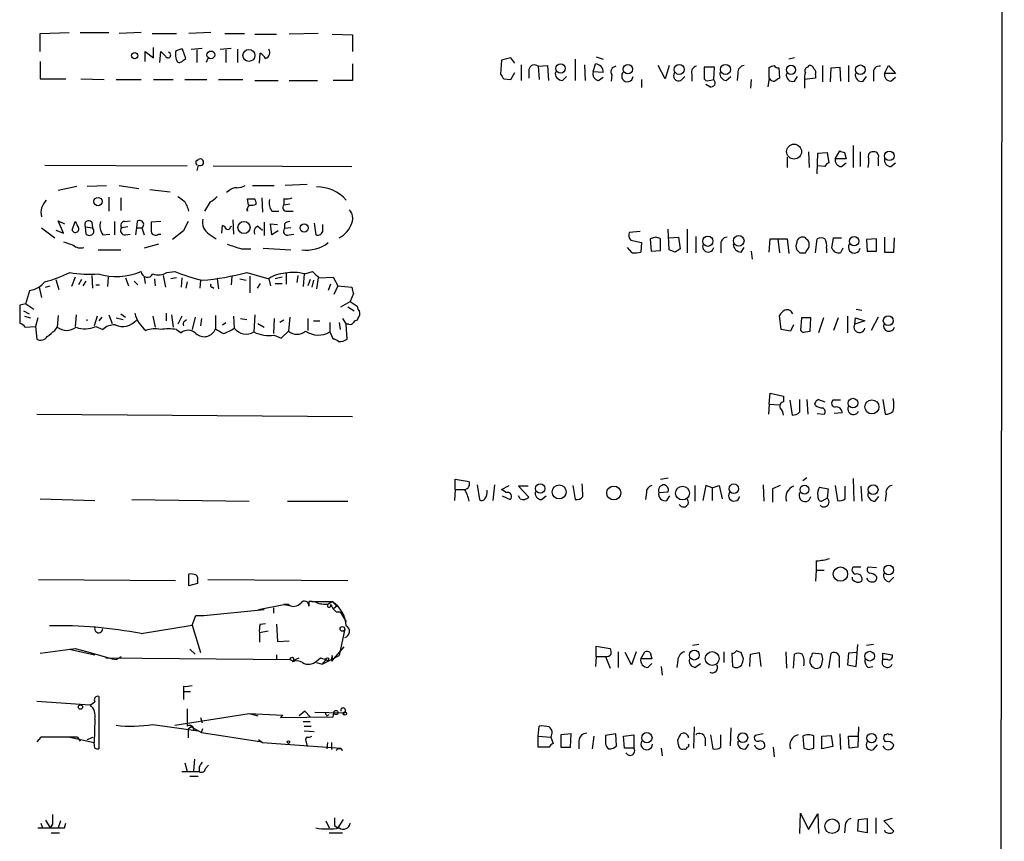
# Model space of a CAD drawing. Extents: x 20 to 1034, y 1 to 860.
# Drawn here: x 928 to 1034, y 507 to 596 of the extents above; entities that cross this region are included whole.
import ezdxf

# ---------------------------------------------------------------- set-up
doc = ezdxf.new("R2010")
doc.units = 0
doc.header["$MEASUREMENT"] = 0
doc.layers.add('MAIN', color=5, linetype='CONTINUOUS')

msp = doc.modelspace()

# ---------------------------------------------------------------- linework, layer by layer
at = {"layer": 'MAIN'}
for p, q in [((1033.9493, 840.4013), (1033.526, 477.4353)), ((929.7247, 594.1906), (932.8573, 594.2753)), ((929.7247, 592.2433), (929.7247, 594.1906)), ((934.0427, 594.2753), (937.1753, 594.2753)), ((940.6467, 594.2753), (938.276, 594.1906)), ((941.832, 594.1906), (944.4567, 594.1906)), ((948.182, 594.2753), (945.8113, 594.1906)), ((949.706, 594.1906), (951.8227, 594.1906)), ((952.9233, 594.106), (955.294, 594.106)), ((959.7813, 594.1906), (956.6487, 594.106)), ((961.3053, 594.106), (963.5067, 594.0213)), ((963.5067, 594.0213), (963.5067, 592.2433)), ((941.07, 591.1426), (941.07, 592.2433)), ((941.07, 592.2433), (942.0013, 591.566)), ((942.0013, 591.566), (942.0013, 592.6666)), ((942.6787, 591.058), (942.7633, 592.2433)), ((945.4727, 591.4813), (945.134, 592.4973)), ((946.0653, 592.4973), (947.2507, 592.582)), ((946.658, 592.4126), (946.658, 591.058)), ((949.198, 592.4973), (950.3833, 592.582)), ((949.7907, 592.4126), (949.7907, 591.058)), ((951.0607, 592.4973), (951.0607, 591.058)), ((953.4313, 590.9733), (953.516, 592.074)), ((929.7247, 591.1426), (929.7247, 589.28)), ((945.2187, 591.312), (945.4727, 591.4813)), ((947.8433, 591.4813), (947.674, 591.058)), ((963.5067, 590.8886), (963.5067, 589.1106)), ((979.5933, 591.312), (979.5087, 589.788)), ((980.6093, 591.566), (979.5933, 591.312)), ((981.0327, 590.9733), (980.6093, 591.566)), ((981.71, 590.804), (981.71, 589.1106)), ((983.5727, 590.6346), (984.5887, 590.7193)), ((984.5887, 590.7193), (984.6733, 589.1106)), ((987.552, 591.3966), (987.552, 589.1106)), ((988.568, 590.804), (988.6527, 589.1106)), ((989.4993, 590.042), (989.7533, 590.8886)), ((989.838, 591.6506), (990.6, 591.3966)), ((997.2887, 589.28), (996.5267, 590.7193)), ((997.712, 590.7193), (997.2887, 589.28)), ((1011.2587, 591.566), (1010.666, 591.3966)), ((1012.698, 590.55), (1012.8673, 590.7193)), ((1014.3067, 590.7193), (1014.3067, 588.9413)), ((1017.1007, 590.7193), (1017.1007, 588.9413)), ((1020.9953, 589.8726), (1021.4187, 590.7193)), ((1021.4187, 590.7193), (1022.1807, 589.8726)), ((980.6093, 589.1953), (981.0327, 589.9573)), ((982.5567, 590.296), (982.5567, 589.3646)), ((983.5727, 590.6346), (983.6573, 589.1953)), ((990.6, 589.9573), (989.4993, 590.042)), ((991.5313, 589.7033), (991.4467, 589.026)), ((1000.1673, 589.788), (1000.1673, 589.026)), ((1002.6227, 590.55), (1001.522, 590.55)), ((1001.522, 590.55), (1001.522, 589.28)), ((1002.538, 589.1953), (1002.6227, 590.55)), ((1005.1627, 589.8726), (1005.078, 589.1106)), ((1008.5493, 589.3646), (1008.5493, 590.55)), ((1009.5653, 590.4653), (1009.65, 589.3646)), ((1013.5447, 589.7033), (1013.5447, 589.3646)), ((1015.1533, 588.9413), (1015.238, 590.4653)), ((1015.238, 590.4653), (1016.1693, 590.55)), ((1016.1693, 590.55), (1016.254, 589.026)), ((1019.81, 589.8726), (1019.81, 589.026)), ((1022.1807, 589.8726), (1020.9953, 589.8726)), ((929.7247, 589.28), (932.5187, 589.28)), ((934.1273, 589.28), (936.6673, 589.1953)), ((937.9373, 589.1953), (940.6467, 589.1953)), ((942.0013, 589.1953), (944.118, 589.1953)), ((945.388, 589.1953), (947.7587, 589.1953)), ((949.0287, 589.1953), (951.6533, 589.1953)), ((952.9233, 589.1106), (955.4633, 589.1106)), ((956.6487, 589.1106), (959.6967, 589.1106)), ((963.5067, 589.1106), (961.39, 589.1106)), ((979.8473, 589.28), (980.6093, 589.1953)), ((986.1973, 589.1106), (986.6207, 589.534)), ((990.092, 589.1106), (990.6, 589.4493)), ((994.7487, 589.1953), (994.7487, 588.3486)), ((998.982, 589.1106), (999.4053, 589.534)), ((1002.1147, 588.4333), (1001.6913, 588.6873)), ((1002.03, 589.1106), (1002.538, 589.1953)), ((1003.8927, 589.1106), (1004.4007, 589.534)), ((1006.602, 589.1953), (1006.5173, 588.264)), ((1008.5493, 589.3646), (1008.38, 588.4333)), ((1011.2587, 589.026), (1011.5973, 589.534)), ((1013.5447, 589.3646), (1012.3593, 589.1953)), ((1012.3593, 589.1953), (1012.3593, 588.264)), ((1018.7093, 589.026), (1019.048, 589.534)), ((1021.6727, 589.026), (1022.1807, 589.4493)), ((1012.7827, 581.406), (1012.8673, 579.7126)), ((1013.714, 579.0353), (1013.7987, 581.2366)), ((1013.7987, 581.2366), (1014.8147, 581.3213)), ((1014.8147, 581.3213), (1014.984, 580.2206)), ((1015.6613, 580.644), (1016.1693, 581.4906)), ((1016.6773, 581.3213), (1016.8467, 580.644)), ((1017.6087, 582.0833), (1017.6087, 579.7126)), ((1018.3707, 581.406), (1018.3707, 579.7973)), ((946.5733, 580.39), (946.8273, 580.5593)), ((1010.4967, 580.8133), (1010.4967, 579.7126)), ((1016.8467, 580.644), (1015.6613, 580.644)), ((1016.3387, 579.7973), (1016.8467, 580.2206)), ((1020.318, 580.644), (1020.318, 579.882)), ((1021.6727, 579.7973), (1022.1807, 580.2206)), ((930.2327, 579.9666), (945.642, 579.882)), ((946.8273, 579.9666), (946.658, 579.374)), ((948.436, 579.882), (963.422, 579.7973)), ((1014.5607, 579.7973), (1013.7987, 579.882)), ((931.672, 577.2573), (933.704, 577.6806)), ((934.8047, 577.6806), (936.9213, 577.7653)), ((938.276, 577.7653), (940.3927, 577.4266)), ((941.578, 577.342), (943.7793, 577.088)), ((950.1293, 577.1726), (949.8753, 577.0033)), ((952.6693, 577.7653), (955.04, 577.7653)), ((958.596, 577.85), (956.2253, 577.7653)), ((937.1753, 576.4953), (937.1753, 574.9713)), ((938.4453, 576.4106), (938.4453, 575.056)), ((948.0973, 575.9873), (947.5047, 574.9713)), ((952.246, 575.6486), (952.1613, 576.326)), ((953.6853, 576.4106), (953.77, 574.8866)), ((956.056, 576.326), (956.056, 575.6486)), ((952.1613, 574.9713), (952.0767, 575.2253)), ((954.786, 574.9713), (955.548, 574.9713)), ((956.7333, 575.7333), (956.056, 575.6486)), ((956.3947, 574.9713), (957.072, 574.9713)), ((932.2647, 572.6006), (931.672, 573.9553)), ((931.672, 573.9553), (932.3493, 573.6166)), ((933.196, 572.9393), (933.5347, 573.8706)), ((935.3127, 573.786), (935.3973, 573.1933)), ((937.768, 573.8706), (937.768, 572.4313)), ((938.8687, 573.8706), (939.4613, 573.9553)), ((940.2233, 573.8706), (940.1387, 573.1933)), ((942.7633, 573.8706), (941.7473, 573.786)), ((950.5527, 574.04), (950.6373, 572.516)), ((953.9393, 573.786), (953.9393, 572.3466)), ((959.358, 573.7013), (959.5273, 572.4313)), ((929.894, 573.1933), (931.3333, 572.0926)), ((931.418, 572.9393), (932.2647, 572.6006)), ((934.6353, 573.278), (935.3973, 573.1933)), ((934.72, 572.516), (934.6353, 573.278)), ((939.2073, 573.278), (938.53, 573.1933)), ((940.1387, 573.1933), (940.054, 572.4313)), ((940.1387, 573.1933), (940.7313, 573.1933)), ((940.7313, 573.1933), (940.9853, 572.4313)), ((945.2187, 572.8546), (944.0333, 571.9233)), ((949.3673, 572.6006), (949.452, 573.4473)), ((950.2987, 573.278), (950.468, 573.3626)), ((953.262, 573.3626), (953.77, 572.9393)), ((954.786, 572.4313), (954.6167, 573.6166)), ((954.6167, 573.6166), (955.3787, 573.532)), ((955.4633, 572.8546), (954.786, 572.4313)), ((956.1407, 573.6166), (956.1407, 573.1086)), ((956.818, 573.1933), (956.1407, 573.1086)), ((960.2893, 572.9393), (960.2893, 573.532)), ((994.5793, 572.77), (993.394, 572.6853)), ((997.712, 570.8226), (997.6273, 573.024)), ((999.6593, 573.024), (999.6593, 570.484)), ((936.498, 572.4313), (937.26, 572.516)), ((938.9533, 572.4313), (939.4613, 572.516)), ((942.5093, 572.516), (942.7633, 572.516)), ((948.0127, 572.516), (948.7747, 572.008)), ((956.6487, 572.4313), (957.1567, 572.516)), ((993.5633, 571.8386), (994.7487, 571.5846)), ((994.7487, 571.5846), (994.664, 570.5686)), ((996.2727, 572.1773), (995.68, 572.008)), ((995.68, 572.008), (995.7647, 570.6533)), ((996.7807, 570.738), (996.7807, 572.008)), ((997.712, 572.0926), (998.728, 572.1773)), ((998.728, 572.1773), (998.8973, 570.9073)), ((1000.5907, 572.262), (1000.5907, 570.484)), ((1008.5493, 570.5686), (1008.634, 572.008)), ((1008.634, 572.008), (1010.4967, 572.008)), ((1009.4807, 572.008), (1009.65, 570.484)), ((1010.4967, 572.008), (1010.666, 570.3993)), ((1013.5447, 570.484), (1013.714, 572.008)), ((1015.3227, 570.992), (1015.492, 572.0926)), ((1015.492, 572.0926), (1016.3387, 572.0926)), ((1020.1487, 572.008), (1019.048, 571.9233)), ((1019.048, 571.9233), (1019.1327, 570.6533)), ((1020.1487, 570.6533), (1020.1487, 572.008)), ((1020.9953, 572.1773), (1020.9953, 570.5686)), ((1022.0113, 570.5686), (1022.096, 572.0926)), ((935.99, 570.8226), (938.4453, 570.8226)), ((942.5093, 571.4153), (940.9853, 570.992)), ((951.484, 570.9073), (952.5, 570.9073)), ((953.8547, 570.992), (956.818, 570.8226)), ((993.7327, 570.484), (993.2247, 571.0766)), ((995.7647, 570.6533), (996.7807, 570.738)), ((998.3893, 570.5686), (997.712, 570.8226)), ((1003.3, 571.3306), (1003.3, 570.484)), ((1005.5013, 570.5686), (1005.84, 571.0766)), ((1006.602, 570.6533), (1006.6867, 569.8066)), ((1011.8513, 570.484), (1012.444, 570.484)), ((1014.73, 570.992), (1014.73, 570.484)), ((1016.508, 570.992), (1016.254, 570.484)), ((1019.1327, 570.6533), (1020.1487, 570.6533)), ((1020.9953, 570.5686), (1022.0113, 570.5686)), ((943.4407, 568.3673), (944.2873, 568.452)), ((952.0767, 568.3673), (954.4473, 567.69)), ((958.342, 568.198), (959.1887, 568.452)), ((931.418, 567.6053), (931.7567, 566.5046)), ((933.5347, 567.8593), (933.1113, 566.8433)), ((934.212, 567.6053), (933.8733, 567.0126)), ((934.3813, 566.928), (934.72, 567.436)), ((935.3127, 568.0286), (935.3973, 566.674)), ((937.0907, 567.8593), (937.006, 566.8433)), ((938.9533, 567.7746), (939.292, 566.928)), ((939.8847, 567.436), (940.308, 567.0126)), ((940.9853, 567.8593), (941.07, 567.182)), ((942.086, 567.69), (942.1707, 566.928)), ((943.0173, 568.0286), (943.2713, 566.7586)), ((944.4567, 567.7746), (943.864, 567.69)), ((945.0493, 567.7746), (944.9647, 566.7586)), ((945.642, 567.3513), (945.4727, 566.674)), ((947.0813, 567.5206), (946.9967, 566.674)), ((948.8593, 567.69), (949.0287, 566.5893)), ((950.468, 567.944), (950.3833, 567.0126)), ((951.3147, 567.69), (951.992, 567.5206)), ((952.4153, 567.944), (952.4153, 566.166)), ((954.4473, 567.69), (954.6167, 566.928)), ((955.8867, 567.8593), (955.1247, 567.69)), ((956.31, 568.2826), (956.31, 567.0973)), ((957.58, 568.0286), (957.4953, 567.2666)), ((958.2573, 568.198), (958.1727, 566.8433)), ((958.9347, 567.6053), (958.6807, 566.928)), ((959.2733, 567.5206), (959.104, 566.7586)), ((959.7813, 567.7746), (959.612, 566.5893)), ((959.866, 567.7746), (961.39, 567.8593)), ((961.39, 567.8593), (961.898, 566.928)), ((928.2007, 564.9806), (928.624, 566.42)), ((929.64, 566.7586), (929.894, 565.658)), ((930.3173, 566.7586), (930.8253, 566.928)), ((935.736, 567.0126), (936.1593, 567.0126)), ((948.3513, 566.7586), (948.5207, 566.674)), ((953.516, 567.182), (953.1773, 566.674)), ((955.1247, 567.182), (955.8867, 567.182)), ((961.136, 567.0973), (960.882, 566.42)), ((961.898, 566.928), (961.4747, 565.9966)), ((961.898, 566.928), (963.422, 566.7586)), ((962.2367, 564.642), (963.2527, 565.2346)), ((963.5913, 566.0813), (963.2527, 565.2346)), ((963.2527, 565.2346), (964.0147, 564.7266)), ((928.2007, 564.9806), (927.5233, 564.8113)), ((927.5233, 564.8113), (927.5233, 562.864)), ((927.9467, 564.2186), (928.5393, 563.88)), ((928.2007, 564.9806), (929.0473, 564.388)), ((962.9987, 564.642), (963.676, 564.2186)), ((1017.9473, 564.388), (1018.54, 564.3033)), ((928.0313, 563.626), (928.7087, 563.4566)), ((929.4707, 563.4566), (929.2167, 562.5253)), ((931.672, 563.7106), (931.5873, 562.4406)), ((933.6193, 563.7953), (933.5347, 562.5253)), ((935.9053, 563.626), (935.5667, 562.61)), ((936.4133, 563.5413), (936.0747, 563.118)), ((937.1753, 563.7953), (937.514, 562.864)), ((937.9373, 563.4566), (938.6993, 563.2873)), ((938.4453, 563.88), (938.9533, 563.5413)), ((941.9167, 563.626), (942.1707, 562.4406)), ((943.356, 563.9646), (943.356, 563.118)), ((943.9487, 563.7953), (944.118, 562.4406)), ((945.0493, 563.626), (944.626, 562.7793)), ((945.388, 563.118), (945.5573, 563.2873)), ((946.4887, 563.5413), (946.15, 562.1866)), ((947.166, 563.372), (947.0813, 562.61)), ((948.69, 563.7106), (948.69, 562.2713)), ((950.6373, 563.626), (950.722, 562.356)), ((951.3993, 563.372), (952.0767, 563.2873)), ((952.9233, 563.7953), (952.8387, 561.9326)), ((955.04, 563.372), (954.9553, 561.7633)), ((956.056, 563.2026), (955.6327, 562.9486)), ((956.7333, 563.5413), (956.564, 562.0173)), ((958.6807, 563.372), (958.6807, 562.102)), ((959.2733, 563.118), (959.9507, 563.118)), ((962.406, 563.372), (962.8293, 562.7793)), ((964.0993, 563.4566), (964.0147, 563.2026)), ((1009.8193, 562.1866), (1009.65, 563.7106)), ((1012.0207, 563.4566), (1011.936, 562.102)), ((1013.0367, 563.4566), (1012.0207, 563.4566)), ((1012.952, 562.0173), (1013.0367, 563.4566)), ((1014.3913, 563.4566), (1013.8833, 561.848)), ((1016, 563.4566), (1015.492, 562.102)), ((1017.016, 563.626), (1017.016, 561.848)), ((1017.778, 562.7793), (1017.8627, 563.4566)), ((1018.8787, 563.118), (1017.778, 562.7793)), ((1017.8627, 563.4566), (1018.8787, 563.118)), ((1020.318, 563.5413), (1019.556, 562.102)), ((928.116, 562.4406), (929.2167, 562.5253)), ((929.2167, 562.5253), (929.386, 561.1706)), ((931.3333, 562.102), (931.5873, 562.4406)), ((935.736, 562.5253), (936.498, 562.1866)), ((944.4567, 562.1866), (944.9647, 561.848)), ((949.452, 562.6946), (949.7907, 562.9486)), ((953.262, 562.864), (953.9393, 562.4406)), ((955.802, 561.2553), (956.564, 562.0173)), ((961.0513, 562.9486), (961.0513, 561.9326)), ((961.0513, 561.9326), (961.39, 561.1706)), ((962.0673, 562.9486), (962.152, 562.1866)), ((963.0833, 562.7793), (962.8293, 562.7793)), ((962.914, 561.1706), (962.8293, 562.7793)), ((1010.8353, 562.0173), (1009.8193, 562.1866)), ((1011.174, 562.6946), (1010.8353, 562.0173)), ((1012.444, 561.9326), (1012.952, 562.0173)), ((955.04, 561.594), (955.802, 561.2553)), ((1008.5493, 554.1433), (1008.634, 555.3286)), ((1008.634, 555.3286), (1010.0733, 554.99)), ((1010.0733, 554.99), (1010.0733, 554.3973)), ((1010.7507, 554.5666), (1011.0047, 552.958)), ((1011.8513, 553.2966), (1011.8513, 554.6513)), ((1012.6133, 554.6513), (1012.698, 553.0426)), ((1013.8833, 554.6513), (1014.5607, 554.3973)), ((1016.254, 554.5666), (1015.4073, 554.5666)), ((1020.826, 554.6513), (1021.08, 553.0426)), ((1008.5493, 554.1433), (1008.4647, 553.0426)), ((1008.5493, 554.1433), (1009.65, 554.0586)), ((1013.5447, 553.974), (1013.46, 554.228)), ((929.386, 553.0426), (963.5067, 552.7886)), ((1013.714, 553.1273), (1014.476, 553.0426)), ((1016.4233, 553.212), (1015.5767, 553.1273)), ((974.598, 544.9146), (974.598, 546.0153)), ((974.598, 546.0153), (976.122, 545.7613)), ((996.7807, 546.0153), (997.6273, 546.1846)), ((1012.6133, 546.1846), (1012.19, 545.846)), ((1017.6087, 546.1), (1017.6933, 543.6446)), ((974.598, 544.9146), (974.5133, 543.7293)), ((974.598, 544.9146), (975.614, 544.9146)), ((976.9687, 545.4226), (977.2227, 543.814)), ((978.8313, 545.4226), (978.662, 543.7293)), ((979.5933, 544.9146), (980.44, 545.338)), ((980.1013, 544.576), (979.5933, 544.9146)), ((982.472, 545.2533), (981.456, 545.2533)), ((981.456, 545.2533), (982.5567, 544.068)), ((987.298, 545.338), (987.552, 543.814)), ((1000.506, 545.338), (1000.506, 543.6446)), ((1001.6913, 545.338), (1001.3527, 543.7293)), ((1002.3687, 545.084), (1001.6913, 545.338)), ((1002.3687, 545.084), (1003.1307, 545.338)), ((1002.3687, 545.084), (1002.3687, 543.7293)), ((1003.1307, 545.338), (1003.4693, 543.8986)), ((1007.872, 545.4226), (1007.9567, 543.6446)), ((1009.7347, 545.338), (1008.888, 544.9993)), ((1008.888, 544.9993), (1008.888, 543.56)), ((1013.968, 545.1686), (1014.8993, 544.9993)), ((1014.8993, 544.9993), (1014.8147, 543.9833)), ((1015.6613, 545.338), (1015.9153, 543.7293)), ((1016.762, 543.8986), (1016.762, 545.2533)), ((1018.4553, 545.2533), (1018.54, 543.6446)), ((929.7247, 543.8986), (935.6513, 543.7293)), ((979.678, 544.2373), (980.5247, 543.814)), ((981.6253, 543.8986), (981.456, 544.2373)), ((983.9113, 543.814), (984.4193, 544.2373)), ((995.2567, 544.576), (995.172, 543.814)), ((996.6113, 544.576), (997.6273, 544.6606)), ((997.458, 543.7293), (997.7967, 544.2373)), ((1014.8147, 543.9833), (1014.222, 543.6446)), ((1019.9793, 543.6446), (1020.4027, 544.1526)), ((1021.1647, 544.4913), (1021.08, 543.6446)), ((939.6307, 543.814), (952.3307, 543.6446)), ((956.4793, 543.6446), (962.9987, 543.6446)), ((1013.6293, 537.21), (1013.6293, 536.194)), ((1018.4553, 536.5326), (1017.6087, 536.5326)), ((1020.1487, 536.448), (1019.2173, 536.5326)), ((945.8113, 534.5006), (945.8113, 535.7706)), ((1013.6293, 536.194), (1013.5447, 535.0086)), ((1013.6293, 536.194), (1014.476, 536.194)), ((1017.524, 535.178), (1017.524, 535.432)), ((1021.5033, 534.924), (1022.0113, 535.432)), ((929.5553, 535.178), (944.372, 535.0933)), ((946.7427, 534.7546), (945.8113, 534.5006)), ((946.7427, 535.0086), (946.7427, 534.7546)), ((947.8433, 535.178), (962.9987, 535.0933)), ((953.3467, 531.9606), (956.056, 532.4686)), ((956.564, 532.4686), (956.056, 532.4686)), ((956.056, 532.4686), (956.7333, 532.384)), ((958.7653, 532.8073), (958.7653, 532.2993)), ((959.104, 532.8073), (961.3053, 532.8073)), ((960.882, 532.5533), (961.3053, 532.8073)), ((961.3053, 532.8073), (961.8133, 532.2993)), ((961.8133, 532.2993), (961.4747, 532.0453)), ((946.15, 530.2673), (946.5733, 531.2833)), ((946.5733, 531.2833), (947.42, 531.2833)), ((947.42, 531.2833), (953.9393, 531.9606)), ((954.9553, 532.13), (954.9553, 531.5373)), ((961.7287, 531.7066), (962.152, 531.7066)), ((962.152, 531.7066), (962.8293, 530.606)), ((940.6467, 529.336), (946.15, 530.2673)), ((946.15, 530.2673), (947.0813, 527.304)), ((953.516, 530.352), (954.1087, 530.4366)), ((955.294, 530.352), (955.3787, 528.4893)), ((954.3627, 529.59), (953.4313, 529.4206)), ((953.4313, 529.4206), (953.4313, 528.4046)), ((962.66, 529.844), (962.0673, 526.9653)), ((955.3787, 528.4893), (956.6487, 528.574)), ((962.5753, 527.8966), (961.2207, 526.3726)), ((989.838, 526.8806), (989.838, 527.9813)), ((989.838, 527.9813), (991.362, 527.7273)), ((1000.9293, 528.1506), (1000.252, 528.066)), ((1017.9473, 525.78), (1018.1167, 528.1506)), ((1019.81, 528.1506), (1019.048, 528.066)), ((929.7247, 527.2193), (933.5347, 527.7273)), ((932.8573, 527.6426), (935.6513, 527.05)), ((933.5347, 527.7273), (934.212, 527.558)), ((934.212, 527.558), (934.8893, 527.3886)), ((934.8893, 527.3886), (937.514, 526.6266)), ((937.9373, 526.542), (938.53, 526.8806)), ((945.896, 527.6426), (946.4887, 527.1346)), ((955.294, 527.05), (955.294, 526.542)), ((960.2047, 526.034), (962.0673, 526.9653)), ((989.838, 526.8806), (989.7533, 525.78)), ((989.838, 526.8806), (990.854, 526.8806)), ((990.854, 526.8806), (991.362, 525.6106)), ((992.2087, 527.3886), (992.2087, 525.6953)), ((993.648, 525.9493), (992.9707, 527.304)), ((994.156, 527.3886), (993.648, 525.9493)), ((994.664, 526.6266), (995.0873, 527.3886)), ((995.68, 527.304), (995.8493, 526.6266)), ((1003.6387, 527.3886), (1003.6387, 526.2033)), ((1004.4853, 527.2193), (1004.57, 525.78)), ((1005.7553, 526.6266), (1005.5013, 527.304)), ((1006.4327, 525.78), (1006.5173, 527.1346)), ((1006.5173, 527.1346), (1007.4487, 527.304)), ((1007.4487, 527.304), (1007.618, 525.78)), ((1010.3273, 527.3886), (1010.412, 525.6106)), ((1011.174, 525.6106), (1011.2587, 527.1346)), ((1014.222, 527.1346), (1013.206, 527.2193)), ((1014.984, 525.6106), (1015.238, 527.2193)), ((1017.1007, 527.2193), (1017.016, 525.9493)), ((1018.032, 527.304), (1017.1007, 527.2193)), ((1020.826, 526.542), (1020.826, 527.2193)), ((1020.826, 527.2193), (1021.842, 527.05)), ((936.8367, 526.7113), (956.7333, 526.542)), ((937.514, 526.6266), (937.9373, 526.542)), ((956.7333, 526.542), (957.1567, 526.3726)), ((957.1567, 526.3726), (956.9873, 526.288)), ((957.1567, 526.4573), (957.7493, 526.7113)), ((959.612, 526.3726), (960.0353, 526.7113)), ((959.612, 526.2033), (960.2047, 526.034)), ((960.0353, 526.7113), (960.628, 526.542)), ((960.628, 526.542), (960.2047, 526.034)), ((995.8493, 526.6266), (994.664, 526.6266)), ((995.426, 525.6953), (995.8493, 526.1186)), ((996.8653, 525.78), (996.95, 524.8486)), ((998.6433, 526.4573), (998.5587, 525.6953)), ((1000.506, 525.6953), (1001.0987, 526.1186)), ((1016.0847, 526.4573), (1016.0847, 525.6953)), ((1017.016, 525.9493), (1017.9473, 525.78)), ((1019.2173, 525.6953), (1019.7253, 525.78)), ((1021.334, 526.542), (1020.826, 526.542)), ((945.2187, 523.6633), (945.2187, 523.0706)), ((936.0747, 522.5626), (936.0747, 516.89)), ((945.2187, 523.0706), (945.2187, 522.224)), ((945.2187, 523.0706), (945.9807, 523.0706)), ((929.386, 522.0546), (935.1433, 521.6313)), ((944.2873, 519.43), (952.3307, 520.7)), ((952.3307, 520.7), (953.262, 520.446)), ((952.3307, 520.7), (955.9713, 520.5306)), ((955.9713, 520.5306), (955.7173, 520.2766)), ((958.342, 520.954), (957.7493, 520.446)), ((958.342, 520.954), (958.9347, 520.3613)), ((959.4427, 520.8693), (962.4907, 520.7846)), ((960.7127, 520.446), (960.9667, 520.6153)), ((961.39, 520.3613), (961.4747, 520.7846)), ((962.406, 520.7846), (962.5753, 520.6153)), ((935.6513, 520.1073), (935.5667, 517.5673)), ((941.9167, 519.5146), (946.8273, 518.8373)), ((947.0813, 520.2766), (947.2507, 519.684)), ((955.7173, 520.2766), (961.39, 520.3613)), ((958.1727, 519.8533), (958.9347, 519.8533)), ((946.0653, 519.2606), (945.7267, 519.0066)), ((945.7267, 519.0066), (945.7267, 518.0753)), ((946.0653, 519.2606), (947.166, 518.668)), ((947.166, 518.668), (947.3353, 519.0913)), ((947.166, 518.668), (953.6853, 517.652)), ((958.2573, 519.3453), (959.0193, 519.3453)), ((958.2573, 518.8373), (959.358, 518.7526)), ((983.5727, 518.2446), (983.6573, 519.3453)), ((987.1287, 518.4986), (986.028, 518.414)), ((986.028, 518.414), (986.028, 517.0593)), ((987.044, 517.0593), (987.1287, 518.4986)), ((991.9547, 518.4986), (990.854, 518.3293)), ((992.0393, 517.2286), (991.9547, 518.4986)), ((992.8013, 518.2446), (993.902, 518.414)), ((993.902, 518.414), (993.902, 516.9746)), ((1000.4213, 519.2606), (1000.3367, 516.9746)), ((1002.1993, 518.414), (1002.4533, 516.89)), ((1003.3, 517.0593), (1003.3, 518.414)), ((1004.4007, 519.176), (1004.316, 517.2286)), ((1007.872, 518.4986), (1007.0253, 518.3293)), ((1014.222, 518.2446), (1015.238, 518.3293)), ((1015.238, 518.3293), (1015.4073, 517.144)), ((1016.1693, 518.4986), (1016.254, 516.8053)), ((1018.2013, 519.2606), (1018.1167, 517.0593)), ((1021.1647, 518.414), (1020.9953, 518.414)), ((929.8093, 518.16), (929.386, 517.652)), ((933.7887, 518.16), (929.8093, 518.16)), ((932.942, 518.16), (935.5667, 517.5673)), ((933.7887, 518.16), (934.0427, 517.7366)), ((934.8047, 517.906), (935.482, 518.16)), ((935.6513, 516.9746), (935.5667, 517.5673)), ((953.3467, 517.906), (953.77, 517.5673)), ((953.77, 517.5673), (962.2367, 516.9746)), ((958.5113, 518.16), (958.4267, 517.906)), ((958.4267, 517.906), (958.596, 517.144)), ((958.4267, 517.906), (958.596, 517.144)), ((960.7973, 517.5673), (960.7127, 516.89)), ((961.2207, 517.5673), (961.2207, 516.8053)), ((983.5727, 518.2446), (984.9273, 518.16)), ((983.5727, 517.0593), (983.5727, 518.2446)), ((984.9273, 518.16), (985.1813, 517.4826)), ((987.9753, 517.7366), (987.9753, 516.89)), ((989.584, 518.2446), (989.4147, 516.89)), ((992.886, 516.9746), (992.8013, 518.2446)), ((998.728, 517.3133), (998.6433, 517.8213)), ((1001.6067, 518.0753), (1001.6067, 517.2286)), ((1006.0093, 516.89), (1006.348, 517.398)), ((1012.19, 518.2446), (1012.2747, 516.9746)), ((1013.3753, 516.9746), (1013.3753, 518.2446)), ((1014.222, 516.89), (1014.222, 518.2446)), ((1017.1853, 516.9746), (1017.1007, 518.2446)), ((1017.1007, 518.2446), (1018.1167, 518.2446)), ((1019.81, 516.8053), (1020.2333, 517.3133)), ((962.406, 516.7206), (962.2367, 516.9746)), ((984.758, 517.0593), (983.5727, 517.0593)), ((986.028, 517.0593), (987.044, 517.0593)), ((993.902, 516.9746), (992.886, 516.9746)), ((996.8653, 516.9746), (996.95, 516.128)), ((1008.9727, 517.0593), (1009.0573, 516.0433)), ((1012.7827, 516.8053), (1013.3753, 516.9746)), ((1015.4073, 517.144), (1014.222, 516.89)), ((1018.1167, 517.0593), (1017.1853, 516.9746)), ((945.388, 515.366), (945.642, 514.4346)), ((946.404, 515.7893), (946.3193, 514.5193)), ((947.5893, 514.7733), (947.928, 515.112)), ((945.0493, 514.4346), (946.912, 514.4346)), ((946.912, 514.9426), (946.912, 514.4346)), ((945.896, 513.9266), (946.8273, 513.9266)), ((1011.8513, 507.746), (1011.936, 509.9473)), ((1011.936, 509.9473), (1012.7827, 508.1693)), ((1012.7827, 508.1693), (1013.7987, 509.8626)), ((1013.7987, 509.8626), (1013.8833, 507.746)), ((929.8093, 508.8466), (929.9787, 508.3386)), ((930.3173, 509.1853), (930.8253, 508.3386)), ((931.0793, 508.762), (930.8253, 508.3386)), ((931.926, 509.1006), (931.672, 508.3386)), ((932.3493, 508.3386), (932.5187, 508.8466)), ((960.628, 509.1006), (960.9667, 508.3386)), ((962.4907, 509.27), (961.898, 508.3386)), ((1018.1167, 508), (1018.2013, 509.27)), ((1018.2013, 509.27), (1019.1327, 509.3546)), ((1019.1327, 509.3546), (1019.1327, 507.8306)), ((1020.064, 509.4393), (1020.064, 507.746)), ((1021.842, 509.3546), (1020.9107, 509.1006)), ((1020.9107, 509.1006), (1022.0113, 508)), ((930.91, 507.8306), (931.8413, 507.8306)), ((960.9667, 507.8306), (962.406, 507.8306)), ((961.5593, 508.5926), (961.898, 508.3386)), ((1016.762, 508.5926), (1016.6773, 507.8306)), ((1019.1327, 507.8306), (1018.1167, 508))]:
    msp.add_line(p, q, dxfattribs=at)
for centre, radius in [((939.9537, 591.7821), 0.3455), ((948.1869, 591.8689), 0.4184), ((952.3002, 591.8096), 0.646), ((985.9836, 590.4008), 0.5108), ((993.2649, 590.3162), 0.5108), ((998.8106, 590.2975), 0.5356), ((1003.8152, 590.2982), 0.5385), ((1010.8866, 590.2519), 0.4936), ((1018.3891, 590.2637), 0.5177), ((1011.2273, 581.4173), 0.8087), ((1021.5229, 580.9585), 0.514), ((935.9891, 576.0252), 0.4531), ((951.7674, 573.2262), 0.6544), ((958.2714, 573.1722), 0.4462), ((1001.9006, 571.7357), 0.551), ((1005.2446, 571.7752), 0.5752), ((1017.7164, 571.729), 0.5067), ((1021.4037, 563.1516), 0.5365), ((1017.5895, 554.2412), 0.5236), ((1019.6379, 553.8371), 0.7576), ((983.7823, 545.0195), 0.5108), ((985.8355, 544.6468), 0.7613), ((991.7362, 544.5334), 0.7549), ((999.1662, 544.5304), 0.745), ((1004.7121, 544.9915), 0.5205), ((1012.342, 544.895), 0.4758), ((1019.7712, 544.9036), 0.5271), ((1016.2396, 535.7697), 0.7715), ((1021.4487, 536.2107), 0.5338), ((962.406, 529.844), 0.2539), ((1000.4408, 527.0188), 0.5336), ((1002.3792, 526.6429), 0.7485), ((1019.4026, 526.9044), 0.5242), ((960.7761, 526.5632), 0.1496), ((934.085, 521.4027), 0.2324), ((961.7004, 520.8129), 0.2275), ((962.6599, 520.7), 0.1893), ((995.3201, 518.0953), 0.5563), ((1005.6866, 518.0991), 0.5242), ((1019.6063, 518.0521), 0.5116), ((956.5639, 517.6238), 0.1411), ((1015.3281, 508.5274), 0.7828)]:
    msp.add_circle(centre, radius, dxfattribs=at)
for centre, radius, start, end in [((1070.0172, 718.9892), 179.6053, 224.885409, 225.114592), ((943.5465, 591.8623), 0.3031, 204.7725, 77.903922), ((946.3836, 591.9893), 2.0276, 172.803481, 204.68297), ((945.2189, 590.9727), 1.527, 93.187323, 123.684864), ((952.7966, 590.7619), 1.4964, 28.735138, 61.264862), ((953.897, 592.1163), 0.6694, 288.437656, 34.696778), ((944.8074, 591.5176), 0.4598, 234.640488, 333.440521), ((983.1686, 590.1536), 0.6282, 49.965551, 166.899431), ((989.7111, 589.9997), 0.8899, 357.269095, 87.281958), ((1005.8894, 589.9855), 0.7355, 93.851386, 188.830866), ((966.4758, 717.6421), 133.8752, 288.316987, 288.546157), ((1009.5229, 591.0156), 0.5519, 212.471989, 274.405871), ((1012.9351, 590.2707), 0.4537, 14.017867, 98.594459), ((1106.6779, 674.1839), 152.6259, 213.57026, 213.799443), ((986.1704, 589.866), 0.7559, 166.535519, 272.039457), ((990.2125, 589.8416), 0.7408, 164.305322, 260.63939), ((992.0223, 590.042), 0.5964, 96.507803, 214.59856), ((993.2052, 589.585), 0.6142, 142.687925, 355.237133), ((998.7492, 589.6186), 0.5588, 142.693333, 294.620458), ((1000.7652, 590.005), 0.636, 98.12628, 199.947705), ((1003.9422, 589.8445), 0.7356, 171.179222, 266.141365), ((1011.0611, 589.675), 0.6785, 163.068623, 286.933836), ((1013.9275, 589.4067), 1.5824, 159.637627, 187.677432), ((1012.7686, 590.169), 0.3875, 100.497939, 213.11188), ((1012.9518, 589.9149), 0.6295, 340.359033, 47.717127), ((1018.5117, 589.675), 0.6784, 163.066164, 286.933836), ((1020.428, 590.0166), 0.6346, 76.883564, 193.116436), ((1021.722, 589.7598), 0.7354, 171.176833, 266.156387), ((1001.8607, 589.4493), 0.3787, 206.558284, 296.558284), ((1002.2571, 588.8528), 0.443, 251.25013, 50.643246), ((1009.1278, 589.6893), 0.6635, 209.30459, 271.226407), ((1094.0459, 462.1954), 152.6259, 123.57026, 123.799443), ((1058.7508, 708.4133), 133.8752, 251.45383, 251.682999), ((1019.7465, 580.898), 0.512, 82.874984, 209.744881), ((1019.8608, 580.8895), 0.519, 331.765797, 95.61722), ((947.0393, 580.263), 0.483, 164.755285, 217.859376), ((947.039, 580.2629), 0.3642, 234.455006, 125.535849), ((1015.2801, 579.5012), 0.778, 112.371722, 157.628278), ((1016.3882, 580.5312), 0.7356, 171.179222, 266.141365), ((1016.933, 580.3899), 2.3826, 343.484793, 6.122164), ((1021.7222, 580.5312), 0.7356, 171.179222, 266.141365), ((950.8793, 576.5255), 0.9905, 84.397613, 139.212375), ((950.8608, 579.7682), 2.2598, 272.922039, 297.586725), ((959.7012, 573.48), 4.117, 40.552386, 91.241493), ((931.5429, 574.8691), 1.7203, 131.545306, 196.566217), ((1071.9525, 745.6349), 211.6403, 233.014163, 233.243367), ((942.9878, 574.3358), 2.8941, 12.684488, 36.863167), ((947.2939, 577.8064), 1.9886, 293.828505, 321.923362), ((952.5, 745.6759), 169.3502, 269.885409, 270.114592), ((952.521, 575.8391), 0.5814, 349.515342, 56.875738), ((955.929, 575.8603), 1.448, 164.744881, 217.874984), ((956.3101, 578.6967), 2.3843, 263.882192, 286.500607), ((952.7542, 575.1829), 0.6295, 132.282873, 199.640967), ((952.5421, 577.2168), 1.5824, 262.322568, 290.362373), ((956.3946, 575.3946), 0.4233, 143.124688, 270.013536), ((962.1827, 574.2247), 1.3452, 337.103955, 42.909445), ((1103.0489, 658.1919), 189.3281, 206.44709, 206.676246), ((934.974, 573.5319), 0.4233, 36.878017, 216.856362), ((938.0504, 573.4473), 1.8553, 166.811644, 213.203564), ((938.8686, 573.4473), 0.4233, 89.986464, 216.875312), ((940.5034, 573.5516), 0.4246, 302.458774, 131.284958), ((1195.7471, 573.278), 254.0003, 179.885409, 180.114592), ((1199.4725, 446.3627), 283.981, 153.320357, 153.54954), ((948.6795, 573.7437), 1.3971, 164.179096, 241.492313), ((956.7921, 572.9151), 0.9573, 93.521453, 132.879217), ((960.6885, 574.6284), 2.8864, 298.534417, 341.265004), ((933.5449, 573.0388), 0.3629, 195.917196, 25.195242), ((935.0693, 572.844), 0.4792, 223.198733, 46.801267), ((938.894, 572.897), 0.4694, 140.854032, 277.256717), ((942.1941, 572.8404), 0.4523, 188.954187, 314.175915), ((949.1559, 572.7279), 0.778, 22.371722, 67.628278), ((950.0024, 573.2921), 0.2967, 244.635454, 357.275527), ((953.4582, 572.7931), 0.6024, 109.009482, 207.385998), ((956.4511, 572.8123), 0.4291, 136.331342, 297.412843), ((959.739, 572.9392), 0.5503, 247.372926, 0.010412), ((994.3253, 572.4312), 0.9653, 164.738635, 217.87186), ((1017.4501, 825.5072), 267.7503, 251.448775, 251.677951), ((958.569, 574.5041), 3.7247, 261.264247, 308.38834), ((954.1992, 445.0852), 133.8752, 71.453843, 71.683013), ((1004.0267, 571.4435), 0.7355, 93.851386, 188.830866), ((1012.3168, 571.2036), 0.8898, 154.647392, 205.352608), ((1011.9613, 571.6524), 0.4537, 104.030118, 188.59446), ((1012.1476, 571.6269), 0.552, 57.524827, 122.466416), ((927.9759, 487.2608), 119.7134, 44.893869, 45.123086), ((1011.9776, 571.373), 0.8907, 334.674936, 25.325064), ((1014.1373, 571.0337), 1.0623, 66.511757, 113.483296), ((1013.3756, 571.2884), 1.3865, 347.655866, 31.266381), ((934.0851, 572.1918), 1.1784, 226.953134, 288.85776), ((1077.7269, 952.1759), 401.6255, 251.45046, 251.679634), ((993.9868, 572.8552), 2.3848, 263.883473, 286.497195), ((1083.3259, 443.7265), 152.6537, 123.578078, 123.807241), ((1001.9398, 571.1778), 0.6067, 165.411707, 350.397947), ((1005.5225, 571.4364), 0.8681, 181.392836, 268.600566), ((1096.3319, 655.3032), 119.7133, 224.885409, 225.114592), ((885.6018, 655.4207), 152.6538, 326.192749, 326.421911), ((1016.0846, 571.2811), 0.8149, 200.779055, 281.998017), ((1017.7378, 571.091), 0.6406, 149.588416, 351.109676), ((927.2405, 579.4508), 12.464, 283.890524, 297.221893), ((935.1009, 579.713), 11.5493, 259.226354, 274.415181), ((937.942, 575.2241), 7.2922, 254.473576, 291.771208), ((941.3196, 568.5147), 0.6758, 185.32338, 332.058659), ((942.5072, 569.8262), 1.732, 250.065789, 302.613782), ((952.5674, 589.6165), 22.7266, 248.633277, 256.470721), ((945.1475, 593.6853), 26.2491, 274.595732, 285.306272), ((957.1077, 563.8369), 4.5324, 74.197165, 101.226385), ((1128.8647, 737.4257), 239.462, 224.881179, 225.110379), ((928.228, 568.9591), 2.5698, 278.864482, 321.269855), ((956.3523, 564.9381), 3.3469, 92.174636, 124.69288), ((948.3513, 566.9703), 0.2116, 143.124688, 270), ((1132.8492, 608.7493), 174.5531, 193.919662, 194.148821), ((964.9702, 564.7854), 0.9573, 183.521453, 222.879217), ((963.6756, 563.9224), 0.6297, 312.290215, 19.634851), ((1010.9621, 562.9912), 1.4964, 118.735138, 151.264862), ((1010.4544, 563.6684), 0.6693, 18.432241, 108.440363), ((934.6356, 563.2027), 0.1891, 333.394304, 26.578603), ((938.657, 564.4727), 1.9515, 245.661012, 319.397113), ((943.2714, 564.7577), 3.396, 193.505511, 231.443742), ((945.5573, 562.7794), 0.3786, 116.565051, 206.578587), ((964.0568, 562.6525), 0.5517, 94.376403, 147.539959), ((927.1846, 561.7633), 1.1516, 36.024081, 72.896174), ((761.56, 773.4133), 271.0635, 308.550169, 308.779351), ((932.6033, 563.7847), 1.6849, 232.914506, 307.085494), ((934.5768, 565.0026), 2.7351, 249.507703, 295.076247), ((937.7227, 560.9809), 1.7186, 85.661894, 135.447909), ((942.0937, 559.5827), 2.6886, 75.578696, 110.441561), ((943.61, 558.1666), 4.1082, 78.106098, 101.893902), ((945.7217, 560.9066), 1.208, 45.171052, 128.80351), ((947.4573, 562.7436), 1.32, 227.956973, 339.036031), ((1076.1243, 773.7105), 246.8725, 238.922651, 239.151814), ((948.0559, 566.2061), 4.6831, 288.433401, 304.701653), ((952.0107, 563.2957), 1.5949, 216.098949, 301.276125), ((954.4896, 565.3405), 3.7867, 244.15291, 278.357565), ((957.4954, 563.1285), 1.4499, 230.030499, 309.966473), ((959.8075, 564.0973), 2.4966, 236.421958, 299.880947), ((963.2526, 563.1181), 0.3787, 243.44848, 333.414653), ((1012.2747, 562.2713), 0.3787, 206.558284, 296.558284), ((1018.2891, 562.4656), 0.5997, 148.459471, 349.469554), ((1021.5033, 562.61), 0.6116, 164.057178, 344.048171), ((929.8128, 561.833), 0.788, 237.205358, 328.783105), ((961.331, 560.2145), 0.9579, 47.132054, 86.468811), ((962.1839, 562.0133), 1.115, 259.60415, 310.905063), ((1014.1794, 553.9319), 0.778, 112.371722, 157.628278), ((1015.7319, 554.2515), 0.4524, 135.850821, 261.022765), ((1019.4285, 554.0587), 2.5884, 344.82875, 15.169113), ((1010.158, 553.9316), 0.4733, 100.308094, 206.559637), ((1009.1072, 552.9849), 0.9665, 358.405074, 49.515088), ((1014.3907, 555.2421), 1.5244, 236.291169, 266.841227), ((1014.1655, 553.3249), 0.4196, 317.723556, 70.334234), ((1015.8268, 553.2312), 0.5968, 358.156414, 106.099686), ((1017.6406, 553.6128), 0.6066, 152.881567, 337.565407), ((1011.1015, 553.9438), 0.9905, 264.391856, 319.200438), ((1021.1767, 554.0284), 0.9905, 264.397613, 319.212375), ((975.524, 545.5444), 0.6361, 278.13265, 19.936165), ((971.9336, 542.7058), 4.2923, 12.633631, 30.970166), ((971.6787, 543.7872), 16.724, 1.251947, 5.903438), ((995.9976, 544.6112), 0.7418, 101.532613, 182.720065), ((997.2134, 544.7853), 0.6374, 90.845036, 199.168304), ((997.0165, 544.8199), 0.6312, 345.382563, 72.719079), ((1011.5972, 544.068), 1.2586, 109.648618, 199.658724), ((1015.0477, 544.4913), 1.2746, 147.899792, 191.49507), ((1021.8914, 544.6042), 0.7355, 93.851386, 188.830866), ((977.4806, 544.1256), 0.4045, 230.386678, 325.854122), ((976.5456, 544.7452), 1.5261, 326.305767, 3.185453), ((980.2528, 544.1616), 0.4413, 308.033262, 110.081846), ((981.9639, 544.6819), 0.8534, 246.622441, 313.998245), ((983.9606, 544.5476), 0.7353, 171.160239, 266.155342), ((987.6487, 544.8001), 0.9908, 264.399307, 319.194862), ((997.2605, 544.3785), 0.6786, 163.07916, 286.92084), ((999.2784, 543.5418), 0.5219, 206.854669, 43.128864), ((1004.7424, 544.2622), 0.5997, 148.451329, 349.469554), ((1012.4038, 544.2517), 0.6406, 149.588416, 351.100839), ((1014.2408, 544.1055), 0.4613, 163.399492, 267.664214), ((1014.4713, 543.5647), 0.5414, 219.363863, 50.636137), ((1016.1694, 544.6604), 0.9651, 254.735509, 307.879149), ((1019.9524, 544.4), 0.7559, 166.535519, 272.039457), ((1013.4089, 542.6645), 5.459, 272.313892, 287.701087), ((1017.9331, 536.2174), 0.4523, 135.824085, 261.045813), ((1019.5279, 536.2504), 0.4197, 137.742842, 250.334234), ((946.0231, 534.2042), 1.5807, 69.629778, 97.700518), ((946.1496, 535.2202), 0.6297, 340.365149, 47.709785), ((1018.0174, 535.2261), 0.566, 337.403493, 105.860583), ((1019.6231, 535.514), 0.5988, 196.164899, 279.827279), ((1019.4137, 534.8895), 0.9662, 40.47072, 91.601349), ((1019.7065, 535.385), 0.4614, 272.33528, 16.573158), ((1021.6235, 535.6547), 0.7405, 164.282051, 260.658517), ((1018.1362, 535.7183), 0.8165, 221.430165, 299.638699), ((957.1482, 533.2983), 1.0147, 234.850244, 319.404217), ((958.3103, 532.3893), 0.4638, 348.8112, 147.580908), ((958.8923, 530.4802), 2.3306, 74.189006, 93.123782), ((960.501, 535.0091), 2.4852, 246.933398, 278.81873), ((960.9667, 532.384), 0.1893, 116.578587, 26.551512), ((962.9567, 533.2733), 1.9906, 203.844128, 231.910186), ((959.4, 529.9462), 3.4374, 3.943466, 56.339057), ((931.7372, 483.4644), 46.7288, 79.008468, 91.221935), ((936.0626, 529.8681), 0.4362, 160.555593, 356.831831), ((955.8054, 529.6743), 2.3876, 163.510381, 186.099568), ((962.4701, 529.5842), 0.6979, 285.788653, 59.02498), ((962.1519, 526.5421), 0.9465, 153.440363, 190.316217), ((961.0094, 526.8383), 0.322, 336.771036, 23.228964), ((990.9598, 527.4523), 0.5814, 259.515342, 326.875738), ((990.5145, 527.3038), 0.9474, 349.712463, 26.551528), ((995.2568, 526.4574), 0.9465, 63.440363, 100.316217), ((999.7384, 526.3387), 1.1015, 107.602583, 173.818923), ((1004.5278, 527.7693), 0.5516, 265.58138, 327.548723), ((962.9198, 400.3812), 133.8752, 71.453843, 71.683013), ((1011.682, 526.1617), 1.061, 66.486577, 113.513423), ((1010.6026, 526.2879), 1.7248, 345.793764, 29.399192), ((1012.2485, 527.2789), 0.9594, 317.162672, 356.438195), ((1012.7238, 526.5812), 1.5971, 326.310927, 20.273049), ((1015.542, 526.7056), 0.5969, 335.414618, 120.616414), ((1021.5034, 526.8806), 0.3786, 243.421413, 26.578587), ((956.951, 526.5299), 0.218, 340.559965, 176.818712), ((957.4635, 525.2825), 1.1126, 55.854307, 115.342012), ((958.7412, 527.2677), 1.2488, 238.463431, 314.21162), ((995.3989, 526.4505), 0.7557, 166.524615, 272.055151), ((1000.6265, 526.4262), 0.7408, 164.305322, 260.638132), ((1002.4064, 525.6576), 0.5534, 238.191056, 31.808944), ((1004.9651, 526.5419), 0.8583, 242.59001, 316.335951), ((836.3633, 568.6085), 174.5168, 345.851156, 346.080363), ((1013.7985, 526.4149), 0.8726, 165.958979, 219.097681), ((1013.6717, 526.2458), 0.6695, 214.705978, 304.687035), ((1019.8645, 526.4452), 0.9905, 174.391856, 229.204217), ((1021.3128, 526.2457), 0.5699, 148.672427, 338.196724), ((945.515, 525.5676), 1.9272, 261.155966, 289.237853), ((935.9815, 522.1816), 0.3922, 76.254272, 212.652713), ((850.7146, 648.8122), 152.6538, 303.578089, 303.807251), ((934.0961, 520.4356), 1.5894, 348.079967, 48.787963), ((1411.2916, 520.2766), 465.6505, 179.885396, 180.114592), ((1045.2779, 562.9653), 94.6529, 206.464022, 206.693205), ((962.4907, 521.0386), 0.2677, 251.558284, 198.421413), ((939.5993, 534.885), 15.5441, 263.862114, 278.573925), ((945.891, 518.9718), 0.4489, 342.566031, 123.690068), ((983.9536, 516.0012), 3.3572, 76.136778, 95.063402), ((984.2569, 518.6202), 0.8132, 325.532121, 51.957541), ((988.8431, 517.7155), 0.8681, 91.392836, 178.607164), ((1202.5538, 517.9059), 211.7002, 179.885408, 180.114564), ((829.4977, 602.8299), 189.3058, 333.316974, 333.54617), ((999.2829, 518.042), 0.5468, 3.491366, 123.384935), ((1000.9947, 517.9328), 0.6283, 13.107383, 130.015736), ((1007.2963, 518.0753), 0.3714, 136.854644, 294.225635), ((1011.9328, 517.2774), 1.1639, 102.443379, 199.442219), ((1012.7826, 517.3134), 1.1038, 57.523632, 122.471989), ((1021.5273, 518.0874), 0.6243, 148.453829, 224.227622), ((1021.334, 518.2869), 0.2117, 36.896962, 143.103038), ((1021.6303, 518.2447), 0.2117, 359.972935, 126.875312), ((958.6808, 519.0912), 0.9465, 259.683783, 296.559637), ((985.4774, 516.7632), 0.778, 112.371722, 157.628278), ((991.5173, 517.4686), 0.6634, 178.790861, 240.707168), ((995.3001, 517.4228), 0.6344, 150.355932, 357.759566), ((999.1514, 517.2795), 0.4247, 175.43576, 293.492649), ((999.6594, 517.271), 0.2116, 269.972935, 36.875312), ((1005.8117, 517.539), 0.6784, 163.066164, 286.933836), ((1007.5636, 517.5007), 0.6504, 196.743959, 317.26173), ((1007.5706, 517.2454), 0.5061, 338.427714, 103.937396), ((1019.5772, 517.3133), 0.5588, 142.693333, 294.620458), ((1021.4092, 517.4026), 0.6087, 196.612678, 351.56372), ((1021.334, 516.9007), 0.7931, 31.349084, 108.679401), ((935.9476, 517.3555), 0.4825, 232.120851, 285.271781), ((962.0673, 516.4879), 0.4109, 34.490571, 145.501532), ((991.2895, 517.8758), 0.9905, 264.391856, 319.200438), ((993.504, 516.6783), 0.4962, 205.258287, 36.666665), ((999.4477, 517.0593), 0.2116, 233.124688, 0), ((1002.7074, 517.8211), 0.9651, 254.735509, 307.879149), ((1054.8562, 643.8973), 133.8752, 251.45383, 251.682999), ((1074.0697, 430.5294), 152.6259, 146.192738, 146.421942), ((947.1659, 514.7734), 0.4234, 233.151755, 359.986468), ((1185.0791, 509.27), 254.0003, 179.885409, 180.114592), ((1173.2591, 509.0159), 211.7002, 179.885408, 180.114564), ((962.4907, 508.9878), 0.7751, 236.88812, 349.502061), ((1017.5027, 508.628), 0.7415, 101.51299, 182.736234), ((930.91, 1227.9879), 719.6507, 269.8854085, 270.1145916), ((960.7973, 516.2967), 8.0588, 260.932862, 279.067138), ((1021.2918, 508.1271), 0.2995, 188.157154, 278.100341), ((1021.588, 508.2539), 0.4936, 239.034253, 329.044206)]:
    msp.add_arc(centre, radius, start, end, dxfattribs=at)

doc.saveas('drawing.dxf')
